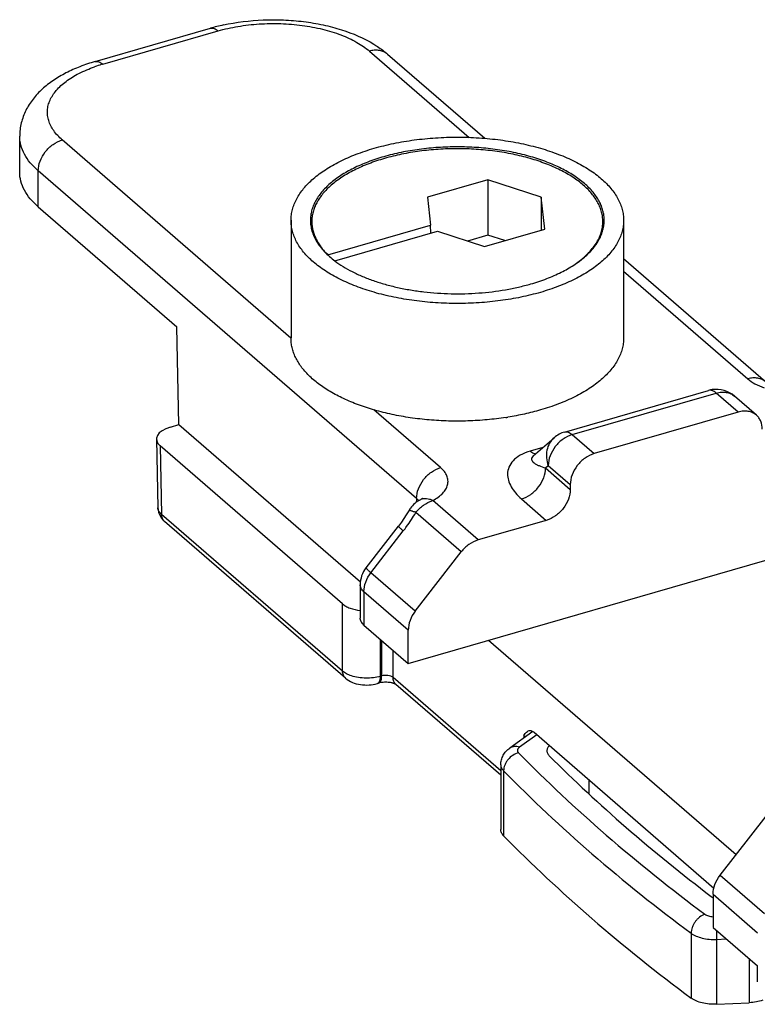
# Model space of a CAD drawing. Units: millimetres. Extents: x 373 to 793, y 1 to 298.
# Drawn here: x 519 to 545, y 84 to 119 of the extents above; entities that cross this region are included whole.
import ezdxf

# ---------------------------------------------------------------- set-up
doc = ezdxf.new("R2010")
doc.units = ezdxf.units.MM
doc.header["$LTSCALE"] = 19.36
doc.layers.get('0').update_dxf_attribs({"linetype": 'CONTINUOUS'})

msp = doc.modelspace()

# ---------------------------------------------------------------- linework, layer by layer
at = {"color": 7, "linetype": 'Continuous'}
for p, q in [((521.287, 117.967), (525.443, 119.167)), ((531.84, 118.23), (535.342, 115.198)), ((518.564, 113.975), (518.564, 115.275)), ((535.456, 113.699), (533.279, 113.07)), ((535.456, 113.699), (535.456, 111.707)), ((537.384, 113.072), (535.456, 113.699)), ((533.279, 113.07), (533.386, 112.062)), ((537.384, 113.072), (537.384, 111.888)), ((537.506, 111.924), (537.384, 113.072)), ((519.234, 112.725), (524.234, 108.395)), ((528.353, 112.24), (528.353, 107.997)), ((540.353, 112.24), (540.353, 107.997)), ((529.103, 111.89), (529.103, 112.197)), ((529.687, 110.994), (533.386, 112.062)), ((533.398, 111.777), (533.386, 112.062)), ((535.329, 111.295), (537.506, 111.924)), ((539.603, 111.886), (539.603, 112.197)), ((529.937, 110.778), (533.636, 111.846)), ((533.636, 111.846), (535.329, 111.295)), ((535.456, 111.707), (534.717, 111.494)), ((536.067, 111.508), (535.456, 111.707)), ((540.353, 110.858), (545.49, 106.409)), ((524.304, 104.871), (524.234, 108.395)), ((538.224, 104.604), (543.42, 106.104)), ((545.145, 105.213), (544.352, 105.899)), ((544.49, 105.323), (539.294, 103.823)), ((524, 104.783), (524.304, 104.871)), ((524.304, 104.871), (530.857, 99.195)), ((523.501, 104.345), (523.55, 101.87)), ((530.215, 98.402), (523.635, 104.1)), ((537.094, 103.747), (537.847, 104.399)), ((537.092, 103.746), (537.092, 103.746)), ((538.428, 102.707), (538.428, 102.534)), ((532.583, 96.256), (551.202, 101.631)), ((532.6, 101.764), (532.6, 101.764)), ((530.32, 95.724), (523.789, 101.38)), ((537.562, 101.418), (535.106, 100.709)), ((531.059, 99.705), (532.228, 101.212)), ((532.836, 98.142), (534.494, 100.278)), ((530.849, 99.092), (530.849, 97.892)), ((530.983, 97.642), (532.583, 96.256)), ((532.583, 96.256), (532.583, 97.456)), ((535.484, 97.094), (544.414, 89.36)), ((531.513, 95.542), (531.469, 95.53)), ((535.923, 92.222), (532.139, 95.498)), ((537.082, 93.799), (536.246, 93.202)), ((537.121, 93.771), (543.61, 88.151)), ((535.923, 92.599), (535.923, 90.261)), ((543.836, 88.616), (545.494, 90.752)), ((543.518, 87.848), (543.581, 87.799)), ((543.583, 87.93), (543.583, 86.73)), ((543.583, 86.73), (545.183, 85.344)), ((545.177, 85.344), (545.177, 84.765)), ((543.706, 83.964), (544.886, 84.016))]:
    msp.add_line(p, q, dxfattribs=at)
at = {"color": 9, "linetype": 'Continuous'}
for p, q in [((521.564, 117.873), (525.721, 119.073)), ((531.185, 118.341), (534.775, 115.231)), ((528.351, 107.995), (520.1, 115.141)), ((519.234, 112.725), (519.234, 114.025)), ((532.884, 102.203), (519.234, 114.025)), ((540.353, 110.401), (544.835, 106.519)), ((538.501, 104.51), (543.698, 106.01)), ((544.49, 105.323), (543.698, 106.01)), ((544.352, 105.9), (544.352, 105.899)), ((533.75, 103.319), (531.343, 105.403)), ((538.501, 104.51), (539.294, 103.823)), ((523.635, 104.1), (523.684, 101.633)), ((537.439, 104.046), (536.987, 103.916)), ((537.535, 103.307), (537.635, 103.394)), ((537.635, 103.394), (538.428, 102.707)), ((537.535, 103.307), (538.428, 102.534)), ((532.884, 102.203), (532.884, 102.074)), ((533.002, 102.149), (533.001, 102.149)), ((535.106, 100.709), (533.466, 102.13)), ((536.669, 102.191), (537.562, 101.418)), ((530.215, 95.977), (523.684, 101.633)), ((534.494, 100.278), (532.853, 101.699)), ((531.236, 99.528), (532.405, 101.034)), ((532.836, 98.142), (531.236, 99.528)), ((530.983, 98.842), (530.983, 97.642)), ((532.583, 97.456), (530.983, 98.842)), ((530.215, 95.977), (530.215, 98.402)), ((531.581, 95.794), (531.581, 97.124)), ((531.624, 95.806), (531.624, 97.086)), ((532.034, 95.751), (532.034, 96.732)), ((531.624, 95.806), (531.581, 95.794)), ((535.923, 92.383), (532.034, 95.751)), ((537.223, 93.682), (536.595, 93.234)), ((536.75, 93.659), (536.75, 93.562)), ((536.025, 92.379), (536.025, 90.041)), ((539.096, 92.06), (539.096, 91.558)), ((543.836, 88.616), (545.436, 87.23)), ((543.583, 87.93), (545.183, 86.544)), ((542.789, 86.522), (542.789, 84.183)), ((543.706, 86.302), (544.059, 86.318)), ((543.706, 86.302), (543.706, 83.964)), ((544.886, 85.601), (544.886, 84.016))]:
    msp.add_line(p, q, dxfattribs=at)
at = {"color": 7, "linetype": 'Continuous'}
for points in [[(523.55, 101.87), (523.555, 101.804), (523.576, 101.702), (523.615, 101.604), (523.67, 101.511), (523.739, 101.427), (523.789, 101.38)], [(532.6, 101.764), (532.513, 101.619), (532.426, 101.486), (532.334, 101.354), (532.228, 101.212)]]:
    msp.add_lwpolyline(points, dxfattribs=at)
for centre, radius, start, end in [((527.385, 112.439), 7.003, 104.1004, 106.0967), ((527.488, 112.035), 7.42, 102.2629, 104.1117), ((543.698, 105.141), 1.003, 98.2377, 106.0808), ((543.698, 105.144), 1, 49.108, 98.2624), ((534.472, 115.823), 10.82, 278.7059, 279.0805), ((538.5, 103.645), 0.998, 106.0852, 130.9009), ((533.465, 101.264), 0.999, 117.6258, 143.3665), ((533.47, 101.261), 1.004, 145.1529, 149.9735), ((533.463, 101.266), 0.996, 143.3763, 145.1493), ((531.848, 99.092), 1, 142.1856, 180.0057)]:
    msp.add_arc(centre, radius, start, end, dxfattribs=at)
at = {"color": 9, "linetype": 'Continuous'}
for centre, radius, start, end in [((531.469, 117.802), 0.567, 49.1413, 55.0226), ((523.026, 112.762), 5.315, 108.5155, 109.312), ((523.109, 112.511), 5.58, 106.0789, 108.5091), ((533.184, 101.8), 0.394, 111.4439, 117.6067)]:
    msp.add_arc(centre, radius, start, end, dxfattribs=at)
at = {"color": 7, "linetype": 'Continuous'}
for centre, major_axis, ratio, start_param, end_param in [((534.353, 111.981), (-3.045, 6.665), 0.641742, 1.428096, 1.429583), ((524.501, 104.35), (1, 0), 0.500152, 2.094835, 3.665631)]:
    msp.add_ellipse(centre, major_axis=major_axis, ratio=ratio, start_param=start_param, end_param=end_param, dxfattribs=at)
at = {"color": 9, "linetype": 'Continuous'}
for points, knots in [([(525.721, 119.073), (525.955, 119.14), (526.445, 119.249), (527.203, 119.336), (527.98, 119.349), (528.748, 119.287), (529.477, 119.151), (530.141, 118.949), (530.714, 118.686), (531.045, 118.462), (531.185, 118.341)], [0, 0, 0, 0, 0.128576, 0.263583, 0.401252, 0.537608, 0.668775, 0.79125, 0.902221, 1, 1, 1, 1]), ([(525.443, 119.167), (525.464, 119.173), (525.51, 119.178), (525.58, 119.163), (525.652, 119.127), (525.698, 119.092), (525.721, 119.073)], [0, 0, 0, 0, 0.21111, 0.440591, 0.70168, 1, 1, 1, 1]), ([(531.794, 118.266), (531.753, 118.294), (531.663, 118.341), (531.512, 118.377), (531.349, 118.378), (531.24, 118.356), (531.185, 118.341)], [0, 0, 0, 0, 0.233248, 0.475217, 0.730474, 1, 1, 1, 1]), ([(521.287, 117.967), (521.307, 117.973), (521.353, 117.978), (521.423, 117.963), (521.495, 117.927), (521.541, 117.892), (521.564, 117.873)], [0, 0, 0, 0, 0.21111, 0.440591, 0.70168, 1, 1, 1, 1]), ([(520.1, 115.141), (519.985, 115.24), (519.785, 115.45), (519.62, 115.764), (519.566, 116.018), (519.56, 116.206), (519.59, 116.394), (519.679, 116.646), (519.884, 116.954), (520.246, 117.278), (520.717, 117.561), (521.075, 117.711), (521.268, 117.778)], [0, 0, 0, 0, 0.124389, 0.233762, 0.285069, 0.335549, 0.386483, 0.43911, 0.553191, 0.683854, 0.833032, 1, 1, 1, 1]), ([(519.234, 114.025), (519.13, 114.114), (518.944, 114.3), (518.728, 114.612), (518.595, 114.938), (518.564, 115.163), (518.564, 115.273)], [0, 0, 0, 0, 0.281928, 0.538261, 0.774623, 1, 1, 1, 1]), ([(519.234, 114.025), (519.234, 114.143), (519.285, 114.391), (519.474, 114.723), (519.751, 114.99), (519.982, 115.106), (520.1, 115.141)], [0, 0, 0, 0, 0.238025, 0.494384, 0.753885, 1, 1, 1, 1]), ([(545.49, 106.409), (545.449, 106.444), (545.356, 106.504), (545.193, 106.553), (545.015, 106.559), (544.895, 106.537), (544.835, 106.519)], [0, 0, 0, 0, 0.233277, 0.4743, 0.729217, 1, 1, 1, 1]), ([(544.835, 106.519), (544.914, 106.451), (545.102, 106.327), (545.309, 106.239), (545.422, 106.199)], [0, 0, 0, 0, 0.465658, 1, 1, 1, 1]), ([(543.698, 106.01), (543.675, 106.029), (543.629, 106.064), (543.557, 106.1), (543.486, 106.115), (543.441, 106.11), (543.42, 106.104)], [0, 0, 0, 0, 0.298547, 0.559461, 0.788776, 1, 1, 1, 1]), ([(543.698, 106.01), (543.757, 106.027), (543.877, 106.049), (544.055, 106.043), (544.218, 105.994), (544.311, 105.935), (544.352, 105.9)], [0, 0, 0, 0, 0.270779, 0.525698, 0.766724, 1, 1, 1, 1]), ([(538.501, 104.51), (538.383, 104.475), (538.153, 104.36), (537.875, 104.092), (537.686, 103.76), (537.635, 103.512), (537.635, 103.394)], [0, 0, 0, 0, 0.246115, 0.505616, 0.761976, 1, 1, 1, 1]), ([(538.224, 104.604), (538.245, 104.61), (538.29, 104.615), (538.361, 104.6), (538.433, 104.564), (538.478, 104.529), (538.501, 104.51)], [0, 0, 0, 0, 0.211224, 0.440539, 0.701453, 1, 1, 1, 1]), ([(537.847, 104.399), (537.781, 104.342), (537.667, 104.203), (537.571, 103.948), (537.557, 103.668), (537.601, 103.483), (537.635, 103.394)], [0, 0, 0, 0, 0.239424, 0.48424, 0.737731, 1, 1, 1, 1]), ([(536.987, 103.916), (536.86, 103.879), (536.633, 103.79), (536.364, 103.59), (536.204, 103.352), (536.151, 103.101), (536.187, 102.854), (536.292, 102.618), (536.456, 102.392), (536.593, 102.257), (536.669, 102.191)], [0, 0, 0, 0, 0.172052, 0.313486, 0.430619, 0.535682, 0.639703, 0.749654, 0.869202, 1, 1, 1, 1]), ([(536.987, 103.916), (537.003, 103.902), (537.059, 103.857), (537.127, 103.823), (537.178, 103.816)], [0, 0, 0, 0, 0.285827, 1, 1, 1, 1]), ([(537.092, 103.746), (537.069, 103.726), (537.04, 103.692), (537.03, 103.639), (537.036, 103.593), (537.068, 103.539), (537.129, 103.484), (537.208, 103.434), (537.343, 103.368), (537.456, 103.33), (537.535, 103.307)], [0, 0, 0, 0, 0.120162, 0.165965, 0.209286, 0.300375, 0.406676, 0.530333, 0.670936, 1, 1, 1, 1]), ([(532.884, 102.203), (532.884, 102.322), (532.935, 102.57), (533.124, 102.901), (533.401, 103.169), (533.632, 103.285), (533.75, 103.319)], [0, 0, 0, 0, 0.238024, 0.494384, 0.753885, 1, 1, 1, 1]), ([(533.466, 102.13), (533.536, 102.166), (533.664, 102.244), (533.827, 102.383), (533.944, 102.534), (534.011, 102.696), (534.025, 102.863), (533.983, 103.028), (533.889, 103.185), (533.8, 103.276), (533.75, 103.319)], [0, 0, 0, 0, 0.157255, 0.297558, 0.422047, 0.534415, 0.64095, 0.749581, 0.867621, 1, 1, 1, 1]), ([(536.669, 102.191), (536.787, 102.225), (537.018, 102.341), (537.295, 102.609), (537.485, 102.94), (537.535, 103.188), (537.535, 103.307)], [0, 0, 0, 0, 0.246115, 0.505616, 0.761976, 1, 1, 1, 1]), ([(532.853, 101.699), (532.933, 101.801), (533.117, 101.98), (533.348, 102.095), (533.466, 102.13)], [0, 0, 0, 0, 0.5133, 1, 1, 1, 1]), ([(532.921, 102.168), (532.918, 102.171), (532.906, 102.183), (532.894, 102.195), (532.884, 102.203)], [0, 0, 0, 0, 0.24451, 1, 1, 1, 1]), ([(532.958, 102.124), (532.955, 102.128), (532.944, 102.143), (532.931, 102.157), (532.921, 102.168)], [0, 0, 0, 0, 0.243575, 1, 1, 1, 1]), ([(533.466, 102.13), (533.429, 102.147), (533.356, 102.175), (533.245, 102.197), (533.138, 102.196), (533.071, 102.179), (533.04, 102.167)], [0, 0, 0, 0, 0.276013, 0.532689, 0.772084, 1, 1, 1, 1]), ([(523.684, 101.633), (523.663, 101.65), (523.627, 101.685), (523.584, 101.744), (523.557, 101.806), (523.55, 101.849), (523.55, 101.87)], [0, 0, 0, 0, 0.282664, 0.539637, 0.775807, 1, 1, 1, 1]), ([(523.789, 101.38), (523.755, 101.41), (523.699, 101.49), (523.684, 101.584), (523.684, 101.633)], [0, 0, 0, 0, 0.480141, 1, 1, 1, 1]), ([(532.405, 101.034), (532.446, 101.087), (532.607, 101.301), (532.753, 101.526), (532.853, 101.699)], [0, 0, 0, 0, 0.250269, 1, 1, 1, 1]), ([(532.853, 101.699), (532.82, 101.713), (532.773, 101.733), (532.713, 101.753), (532.678, 101.764), (532.648, 101.77), (532.624, 101.773), (532.604, 101.771), (532.6, 101.764)], [0, 0, 0, 0, 0.40549, 0.571285, 0.710322, 0.821642, 0.905561, 1, 1, 1, 1]), ([(532.228, 101.212), (532.227, 101.21), (532.229, 101.203), (532.237, 101.193), (532.25, 101.177), (532.27, 101.157), (532.296, 101.132), (532.341, 101.09), (532.379, 101.057), (532.405, 101.034)], [0, 0, 0, 0, 0.023192, 0.074039, 0.155348, 0.267107, 0.408874, 0.579497, 1, 1, 1, 1]), ([(530.983, 98.842), (530.983, 98.961), (531.033, 99.209), (531.158, 99.426), (531.236, 99.528)], [0, 0, 0, 0, 0.481422, 1, 1, 1, 1]), ([(531.059, 99.705), (531.057, 99.704), (531.06, 99.696), (531.067, 99.687), (531.081, 99.671), (531.101, 99.651), (531.127, 99.626), (531.172, 99.584), (531.209, 99.551), (531.236, 99.528)], [0, 0, 0, 0, 0.023192, 0.074039, 0.155347, 0.267107, 0.408873, 0.579497, 1, 1, 1, 1]), ([(530.983, 98.842), (530.962, 98.86), (530.925, 98.897), (530.881, 98.96), (530.855, 99.025), (530.849, 99.07), (530.849, 99.092)], [0, 0, 0, 0, 0.281516, 0.538124, 0.774689, 1, 1, 1, 1]), ([(530.32, 95.724), (530.286, 95.753), (530.23, 95.833), (530.215, 95.928), (530.215, 95.977)], [0, 0, 0, 0, 0.480123, 1, 1, 1, 1]), ([(530.536, 95.807), (530.474, 95.828), (530.361, 95.873), (530.257, 95.94), (530.215, 95.977)], [0, 0, 0, 0, 0.536488, 1, 1, 1, 1]), ([(531.581, 95.794), (531.498, 95.77), (531.323, 95.735), (531.055, 95.721), (530.789, 95.742), (530.617, 95.781), (530.536, 95.807)], [0, 0, 0, 0, 0.244823, 0.502713, 0.759132, 1, 1, 1, 1]), ([(531.469, 95.53), (531.483, 95.534), (531.511, 95.55), (531.53, 95.575), (531.539, 95.59)], [0, 0, 0, 0, 0.466053, 1, 1, 1, 1]), ([(531.513, 95.542), (531.516, 95.543), (531.53, 95.548), (531.542, 95.556), (531.551, 95.564)], [0, 0, 0, 0, 0.244567, 1, 1, 1, 1]), ([(531.539, 95.59), (531.541, 95.594), (531.55, 95.611), (531.557, 95.63), (531.562, 95.645)], [0, 0, 0, 0, 0.233353, 1, 1, 1, 1]), ([(531.551, 95.564), (531.578, 95.587), (531.605, 95.645), (531.621, 95.729), (531.624, 95.78), (531.624, 95.806)], [0, 0, 0, 0, 0.417531, 0.689975, 1, 1, 1, 1]), ([(531.562, 95.645), (531.565, 95.655), (531.577, 95.704), (531.581, 95.755), (531.581, 95.794)], [0, 0, 0, 0, 0.225343, 1, 1, 1, 1]), ([(532.034, 95.751), (532.011, 95.771), (531.952, 95.802), (531.849, 95.825), (531.736, 95.829), (531.66, 95.817), (531.624, 95.806)], [0, 0, 0, 0, 0.208453, 0.462094, 0.736224, 1, 1, 1, 1]), ([(532.139, 95.498), (532.105, 95.528), (532.05, 95.608), (532.034, 95.703), (532.034, 95.751)], [0, 0, 0, 0, 0.480123, 1, 1, 1, 1]), ([(536.75, 93.659), (536.755, 93.654), (536.778, 93.637), (536.804, 93.624), (536.825, 93.616)], [0, 0, 0, 0, 0.226699, 1, 1, 1, 1]), ([(536.595, 93.234), (536.564, 93.245), (536.501, 93.26), (536.408, 93.264), (536.321, 93.245), (536.269, 93.219), (536.246, 93.202)], [0, 0, 0, 0, 0.272917, 0.527997, 0.768157, 1, 1, 1, 1]), ([(536.595, 93.234), (536.585, 93.227), (536.568, 93.212), (536.546, 93.188), (536.531, 93.162), (536.523, 93.135), (536.522, 93.108), (536.529, 93.08), (536.543, 93.054), (536.556, 93.039), (536.564, 93.031)], [0, 0, 0, 0, 0.149058, 0.284129, 0.407002, 0.521402, 0.63244, 0.745912, 0.867201, 1, 1, 1, 1]), ([(536.564, 93.031), (536.491, 93.013), (536.348, 92.949), (536.203, 92.819), (536.114, 92.693), (536.048, 92.56), (536.025, 92.45), (536.025, 92.379)], [0, 0, 0, 0, 0.249526, 0.50893, 0.638003, 0.76389, 1, 1, 1, 1]), ([(536.564, 93.031), (537.576, 91.998), (539.747, 89.971), (542.067, 88.117), (543.287, 87.209)], [0, 0, 0, 0, 0.487452, 1, 1, 1, 1]), ([(535.923, 92.599), (535.923, 92.58), (535.927, 92.541), (535.947, 92.484), (535.98, 92.429), (536.009, 92.396), (536.025, 92.379)], [0, 0, 0, 0, 0.230186, 0.469044, 0.724035, 1, 1, 1, 1]), ([(536.025, 92.379), (537.044, 91.341), (539.228, 89.3), (541.562, 87.435), (542.789, 86.522)], [0, 0, 0, 0, 0.487452, 1, 1, 1, 1]), ([(543.287, 87.209), (543.218, 87.186), (543.119, 87.13), (543.008, 87.03), (542.932, 86.94), (542.87, 86.84), (542.81, 86.704), (542.789, 86.593), (542.789, 86.522)], [0, 0, 0, 0, 0.241879, 0.370599, 0.501532, 0.632248, 0.760337, 1, 1, 1, 1]), ([(543.287, 87.209), (543.305, 87.195), (543.346, 87.172), (543.417, 87.146), (543.497, 87.128), (543.553, 87.122), (543.583, 87.121)], [0, 0, 0, 0, 0.212997, 0.455197, 0.720419, 1, 1, 1, 1]), ([(542.789, 86.522), (542.815, 86.502), (542.872, 86.466), (543.003, 86.402), (543.193, 86.342), (543.443, 86.302), (543.618, 86.298), (543.706, 86.302)], [0, 0, 0, 0, 0.101179, 0.211476, 0.455619, 0.722888, 1, 1, 1, 1]), ([(543.698, 86.63), (543.7, 86.574), (543.704, 86.464), (543.706, 86.355), (543.706, 86.302)], [0, 0, 0, 0, 0.517431, 1, 1, 1, 1])]:
    msp.add_open_spline(points, degree=3, knots=knots, dxfattribs=at)
at = {"color": 7, "linetype": 'Continuous'}
for points, knots in [([(525.912, 119.286), (526.382, 119.388), (527.107, 119.476), (528.078, 119.477), (528.803, 119.419), (529.505, 119.302), (530.368, 119.075), (530.978, 118.815), (531.341, 118.593)], [0, 0, 0, 0, 0.258207, 0.389966, 0.520719, 0.648499, 0.771644, 1, 1, 1, 1]), ([(531.341, 118.593), (531.385, 118.565), (531.559, 118.455), (531.724, 118.331), (531.84, 118.23)], [0, 0, 0, 0, 0.255493, 1, 1, 1, 1]), ([(521.287, 117.967), (521.101, 117.914), (520.743, 117.794), (520.237, 117.568), (519.851, 117.342), (519.572, 117.139), (519.317, 116.924), (519.036, 116.625), (518.773, 116.213), (518.603, 115.758), (518.564, 115.435), (518.564, 115.275)], [0, 0, 0, 0, 0.140811, 0.275801, 0.404449, 0.466739, 0.527913, 0.647576, 0.7655, 0.882414, 1, 1, 1, 1]), ([(531.353, 114.838), (531.585, 114.905), (532.065, 115.023), (532.806, 115.148), (533.573, 115.223), (534.353, 115.249), (535.134, 115.223), (535.901, 115.148), (536.642, 115.023), (537.344, 114.851), (537.996, 114.635), (538.586, 114.378), (539.028, 114.129), (539.34, 113.912), (539.548, 113.745), (539.734, 113.572), (539.897, 113.394), (540.036, 113.21), (540.151, 113.021), (540.241, 112.829), (540.305, 112.634), (540.344, 112.438), (540.353, 112.306), (540.353, 112.24)], [0, 0, 0, 0, 0.070386, 0.143576, 0.218678, 0.294755, 0.370832, 0.445935, 0.519122, 0.589509, 0.656308, 0.718862, 0.776695, 0.803769, 0.829599, 0.854204, 0.877633, 0.899959, 0.921293, 0.941773, 0.961577, 0.98091, 1, 1, 1, 1]), ([(528.353, 112.24), (528.353, 112.306), (528.362, 112.438), (528.401, 112.635), (528.466, 112.829), (528.588, 113.091), (528.76, 113.34), (528.972, 113.573), (529.226, 113.809), (529.601, 114.086), (530.12, 114.379), (530.711, 114.635), (531.133, 114.775), (531.353, 114.838)], [0, 0, 0, 0, 0.046515, 0.093621, 0.141875, 0.19178, 0.298031, 0.355117, 0.415072, 0.543905, 0.684818, 0.837243, 1, 1, 1, 1]), ([(539.653, 112.24), (539.653, 112.298), (539.645, 112.415), (539.611, 112.588), (539.554, 112.76), (539.474, 112.93), (539.373, 113.096), (539.205, 113.318), (538.939, 113.584), (538.551, 113.87), (538.092, 114.129), (537.571, 114.356), (536.995, 114.546), (536.375, 114.698), (535.72, 114.808), (535.043, 114.875), (534.353, 114.898), (533.664, 114.875), (532.986, 114.808), (532.332, 114.698), (531.908, 114.595), (531.703, 114.535)], [0, 0, 0, 0, 0.019092, 0.038426, 0.058231, 0.078713, 0.100048, 0.122376, 0.170373, 0.22325, 0.281087, 0.343645, 0.410449, 0.480841, 0.554033, 0.629142, 0.705224, 0.781306, 0.856414, 0.929609, 1, 1, 1, 1]), ([(539.603, 112.197), (539.603, 112.254), (539.596, 112.37), (539.561, 112.542), (539.505, 112.712), (539.426, 112.88), (539.326, 113.045), (539.159, 113.265), (538.896, 113.528), (538.511, 113.812), (538.057, 114.068), (537.54, 114.292), (536.97, 114.481), (536.356, 114.632), (535.707, 114.741), (535.036, 114.807), (534.353, 114.829), (533.67, 114.807), (532.999, 114.741), (532.351, 114.632), (531.931, 114.529), (531.728, 114.47)], [0, 0, 0, 0, 0.019092, 0.038426, 0.058231, 0.078713, 0.100048, 0.122376, 0.170373, 0.22325, 0.281087, 0.343645, 0.410449, 0.480841, 0.554033, 0.629142, 0.705224, 0.781306, 0.856414, 0.929609, 1, 1, 1, 1]), ([(531.703, 114.535), (531.508, 114.479), (531.136, 114.356), (530.614, 114.129), (530.155, 113.87), (529.767, 113.584), (529.456, 113.273), (529.261, 112.991), (529.152, 112.761), (529.095, 112.589), (529.061, 112.415), (529.053, 112.298), (529.053, 112.24)], [0, 0, 0, 0, 0.162773, 0.315214, 0.45614, 0.584986, 0.70194, 0.808201, 0.858111, 0.90637, 0.95348, 1, 1, 1, 1]), ([(531.728, 114.47), (531.535, 114.415), (531.166, 114.292), (530.649, 114.068), (530.195, 113.812), (529.867, 113.57), (529.645, 113.363), (529.459, 113.159), (529.309, 112.941), (529.201, 112.712), (529.145, 112.542), (529.111, 112.37), (529.103, 112.254), (529.103, 112.197)], [0, 0, 0, 0, 0.16276, 0.315184, 0.456098, 0.584931, 0.644885, 0.701971, 0.808221, 0.858125, 0.906379, 0.953485, 1, 1, 1, 1]), ([(519.234, 112.725), (519.13, 112.815), (518.943, 113.002), (518.727, 113.314), (518.594, 113.641), (518.564, 113.867), (518.564, 113.976)], [0, 0, 0, 0, 0.281967, 0.538328, 0.774657, 1, 1, 1, 1]), ([(537.353, 109.642), (537.121, 109.575), (536.642, 109.458), (535.901, 109.333), (535.133, 109.257), (534.353, 109.232), (533.573, 109.257), (532.805, 109.333), (532.065, 109.458), (531.362, 109.63), (530.711, 109.846), (530.12, 110.102), (529.678, 110.351), (529.366, 110.569), (529.158, 110.735), (528.972, 110.908), (528.809, 111.087), (528.67, 111.271), (528.555, 111.46), (528.465, 111.651), (528.401, 111.846), (528.362, 112.043), (528.353, 112.175), (528.353, 112.24)], [0, 0, 0, 0, 0.070386, 0.143576, 0.218678, 0.294755, 0.370832, 0.445935, 0.519122, 0.589509, 0.656308, 0.718862, 0.776695, 0.803769, 0.829599, 0.854204, 0.877633, 0.899959, 0.921293, 0.941773, 0.961577, 0.98091, 1, 1, 1, 1]), ([(529.053, 112.24), (529.053, 112.176), (529.063, 112.045), (529.106, 111.851), (529.177, 111.659), (529.276, 111.471), (529.403, 111.287), (529.612, 111.043), (529.8, 110.879), (529.935, 110.777)], [0, 0, 0, 0, 0.10968, 0.221092, 0.335852, 0.455376, 0.580821, 0.713077, 1, 1, 1, 1]), ([(537.003, 109.945), (537.198, 110.002), (537.571, 110.125), (538.092, 110.352), (538.551, 110.61), (538.939, 110.897), (539.251, 111.208), (539.446, 111.489), (539.554, 111.72), (539.611, 111.892), (539.645, 112.066), (539.653, 112.182), (539.653, 112.24)], [0, 0, 0, 0, 0.162773, 0.315214, 0.45614, 0.584986, 0.70194, 0.808201, 0.858111, 0.90637, 0.95348, 1, 1, 1, 1]), ([(540.353, 112.24), (540.353, 112.175), (540.344, 112.043), (540.305, 111.846), (540.241, 111.651), (540.118, 111.39), (539.946, 111.141), (539.734, 110.908), (539.48, 110.672), (539.105, 110.395), (538.586, 110.102), (537.996, 109.846), (537.573, 109.706), (537.353, 109.642)], [0, 0, 0, 0, 0.046515, 0.093621, 0.141875, 0.19178, 0.298031, 0.355117, 0.415072, 0.543905, 0.684818, 0.837243, 1, 1, 1, 1]), ([(529.103, 112.197), (529.103, 112.145), (529.109, 112.04), (529.138, 111.884), (529.184, 111.728), (529.273, 111.52), (529.432, 111.265), (529.595, 111.083), (529.687, 110.994)], [0, 0, 0, 0, 0.113907, 0.229013, 0.346456, 0.467277, 0.722334, 1, 1, 1, 1]), ([(538.652, 110.69), (538.727, 110.743), (538.868, 110.852), (539.06, 111.029), (539.225, 111.212), (539.361, 111.401), (539.469, 111.595), (539.546, 111.794), (539.593, 111.995), (539.603, 112.13), (539.603, 112.197)], [0, 0, 0, 0, 0.148718, 0.289276, 0.422015, 0.547543, 0.666759, 0.780867, 0.891369, 1, 1, 1, 1]), ([(529.935, 110.777), (530.03, 110.705), (530.234, 110.567), (530.567, 110.381), (530.933, 110.211), (531.329, 110.059), (531.751, 109.927), (532.197, 109.815), (532.662, 109.725), (533.306, 109.633), (534.13, 109.577), (535.12, 109.603), (535.931, 109.701), (536.555, 109.826), (536.856, 109.903), (537.003, 109.945)], [0, 0, 0, 0, 0.048802, 0.100791, 0.15585, 0.213777, 0.274307, 0.337118, 0.401847, 0.468096, 0.603403, 0.739526, 0.872849, 0.937413, 1, 1, 1, 1]), ([(536.11, 105.128), (535.884, 105.094), (535.427, 105.038), (534.734, 104.996), (534.036, 104.994), (533.342, 105.033), (532.662, 105.111), (532.004, 105.229), (531.379, 105.384), (530.793, 105.573), (530.256, 105.796), (529.773, 106.048), (529.352, 106.327), (528.997, 106.629), (528.715, 106.951), (528.539, 107.238), (528.442, 107.472), (528.391, 107.646), (528.36, 107.821), (528.353, 107.938), (528.353, 107.997)], [0, 0, 0, 0, 0.075911, 0.153039, 0.230597, 0.307796, 0.383853, 0.458012, 0.529568, 0.597883, 0.662416, 0.722748, 0.778622, 0.82999, 0.877065, 0.920394, 0.940954, 0.960958, 0.980577, 1, 1, 1, 1]), ([(540.353, 107.997), (540.353, 107.931), (540.344, 107.799), (540.305, 107.602), (540.241, 107.408), (540.118, 107.147), (539.946, 106.897), (539.734, 106.665), (539.48, 106.428), (539.105, 106.151), (538.586, 105.859), (537.996, 105.602), (537.573, 105.462), (537.353, 105.399)], [0, 0, 0, 0, 0.046515, 0.093621, 0.141875, 0.19178, 0.298031, 0.355117, 0.415072, 0.543905, 0.684818, 0.837243, 1, 1, 1, 1]), ([(537.353, 105.399), (537.164, 105.344), (536.775, 105.246), (536.381, 105.171), (536.18, 105.139)], [0, 0, 0, 0, 0.491474, 1, 1, 1, 1]), ([(545.145, 105.213), (545.104, 105.248), (545.011, 105.308), (544.848, 105.356), (544.67, 105.363), (544.55, 105.34), (544.49, 105.323)], [0, 0, 0, 0, 0.233277, 0.474335, 0.729108, 1, 1, 1, 1]), ([(545.356, 104.707), (545.356, 104.804), (545.331, 104.95), (545.24, 105.116), (545.179, 105.184), (545.145, 105.213)], [0, 0, 0, 0, 0.518346, 0.761978, 1, 1, 1, 1]), ([(539.294, 103.823), (539.176, 103.789), (538.946, 103.673), (538.668, 103.405), (538.479, 103.074), (538.428, 102.826), (538.428, 102.707)], [0, 0, 0, 0, 0.246097, 0.505615, 0.761992, 1, 1, 1, 1]), ([(538.428, 102.534), (538.428, 102.415), (538.377, 102.167), (538.188, 101.835), (537.911, 101.568), (537.68, 101.452), (537.562, 101.418)], [0, 0, 0, 0, 0.238008, 0.494385, 0.753903, 1, 1, 1, 1]), ([(533.079, 102.185), (533.083, 102.191), (533.089, 102.2), (533.094, 102.208), (533.101, 102.215), (533.091, 102.205), (533.083, 102.199), (533.061, 102.184), (533.035, 102.167), (533.013, 102.155), (533.001, 102.149)], [0, 0, 0, 0, 0.129315, 0.206167, 0.226149, 0.263661, 0.3601, 0.516205, 0.730115, 1, 1, 1, 1]), ([(535.106, 100.709), (534.988, 100.675), (534.758, 100.559), (534.573, 100.381), (534.494, 100.278)], [0, 0, 0, 0, 0.4867, 1, 1, 1, 1]), ([(530.215, 98.402), (530.251, 98.37), (530.337, 98.312), (530.546, 98.219), (530.724, 98.18), (530.848, 98.165)], [0, 0, 0, 0, 0.210988, 0.451382, 1, 1, 1, 1]), ([(532.836, 98.142), (532.758, 98.041), (532.633, 97.823), (532.583, 97.575), (532.583, 97.456)], [0, 0, 0, 0, 0.518604, 1, 1, 1, 1]), ([(530.983, 97.642), (530.943, 97.676), (530.892, 97.734), (530.855, 97.825), (530.849, 97.87), (530.849, 97.892)], [0, 0, 0, 0, 0.537268, 0.774194, 1, 1, 1, 1]), ([(530.32, 95.724), (530.393, 95.661), (530.566, 95.559), (530.859, 95.483), (531.166, 95.469), (531.371, 95.502), (531.469, 95.53)], [0, 0, 0, 0, 0.239453, 0.488496, 0.746091, 1, 1, 1, 1]), ([(531.639, 95.568), (531.628, 95.567), (531.585, 95.56), (531.543, 95.551), (531.513, 95.542)], [0, 0, 0, 0, 0.26857, 1, 1, 1, 1]), ([(532.139, 95.498), (532.141, 95.497), (532.132, 95.504), (532.128, 95.506), (532.117, 95.512), (532.102, 95.519), (532.078, 95.529), (532.05, 95.538), (532.017, 95.548), (531.967, 95.559), (531.9, 95.57), (531.814, 95.577), (531.726, 95.577), (531.668, 95.572), (531.639, 95.568)], [0, 0, 0, 0, 0.014887, 0.026627, 0.04161, 0.080822, 0.130846, 0.18989, 0.256402, 0.329089, 0.487944, 0.657729, 0.830842, 1, 1, 1, 1]), ([(536.75, 93.659), (536.766, 93.681), (536.798, 93.724), (536.849, 93.782), (536.91, 93.825), (536.957, 93.835), (536.981, 93.834)], [0, 0, 0, 0, 0.27279, 0.531578, 0.769844, 1, 1, 1, 1]), ([(537.008, 93.831), (537.017, 93.829), (537.059, 93.817), (537.096, 93.793), (537.121, 93.771)], [0, 0, 0, 0, 0.220616, 1, 1, 1, 1]), ([(535.923, 92.6), (535.923, 92.659), (535.938, 92.779), (536.005, 92.945), (536.109, 93.09), (536.199, 93.168), (536.246, 93.202)], [0, 0, 0, 0, 0.2518, 0.502797, 0.752106, 1, 1, 1, 1]), ([(537.674, 93.292), (537.66, 93.278), (537.635, 93.25), (537.607, 93.204), (537.589, 93.156), (537.585, 93.124), (537.585, 93.108)], [0, 0, 0, 0, 0.27749, 0.532645, 0.77091, 1, 1, 1, 1]), ([(537.585, 93.108), (537.585, 93.092), (537.589, 93.06), (537.606, 93.013), (537.633, 92.968), (537.657, 92.94), (537.67, 92.927)], [0, 0, 0, 0, 0.229691, 0.468333, 0.723505, 1, 1, 1, 1]), ([(537.67, 92.927), (538.563, 92.033), (540.457, 90.273), (542.467, 88.647), (543.518, 87.848)], [0, 0, 0, 0, 0.488956, 1, 1, 1, 1]), ([(536.025, 90.041), (536.009, 90.057), (535.98, 90.091), (535.947, 90.146), (535.927, 90.203), (535.923, 90.242), (535.923, 90.261)], [0, 0, 0, 0, 0.275961, 0.53095, 0.769814, 1, 1, 1, 1]), ([(536.025, 90.041), (537.044, 89.002), (539.228, 86.962), (541.562, 85.097), (542.789, 84.183)], [0, 0, 0, 0, 0.487452, 1, 1, 1, 1]), ([(543.583, 87.93), (543.583, 88.049), (543.633, 88.297), (543.758, 88.515), (543.836, 88.616)], [0, 0, 0, 0, 0.481395, 1, 1, 1, 1]), ([(543.706, 83.964), (543.618, 83.96), (543.443, 83.964), (543.193, 84.003), (543.003, 84.064), (542.872, 84.128), (542.815, 84.164), (542.789, 84.183)], [0, 0, 0, 0, 0.277111, 0.544382, 0.788524, 0.898822, 1, 1, 1, 1]), ([(545.375, 84.105), (545.3, 84.079), (545.138, 84.037), (544.972, 84.019), (544.886, 84.016)], [0, 0, 0, 0, 0.482408, 1, 1, 1, 1])]:
    msp.add_open_spline(points, degree=3, knots=knots, dxfattribs=at)
msp.add_open_spline([(536.981, 93.834), (536.99, 93.834), (536.999, 93.833), (537.008, 93.831)], degree=3, dxfattribs=at)

doc.saveas('drawing.dxf')
